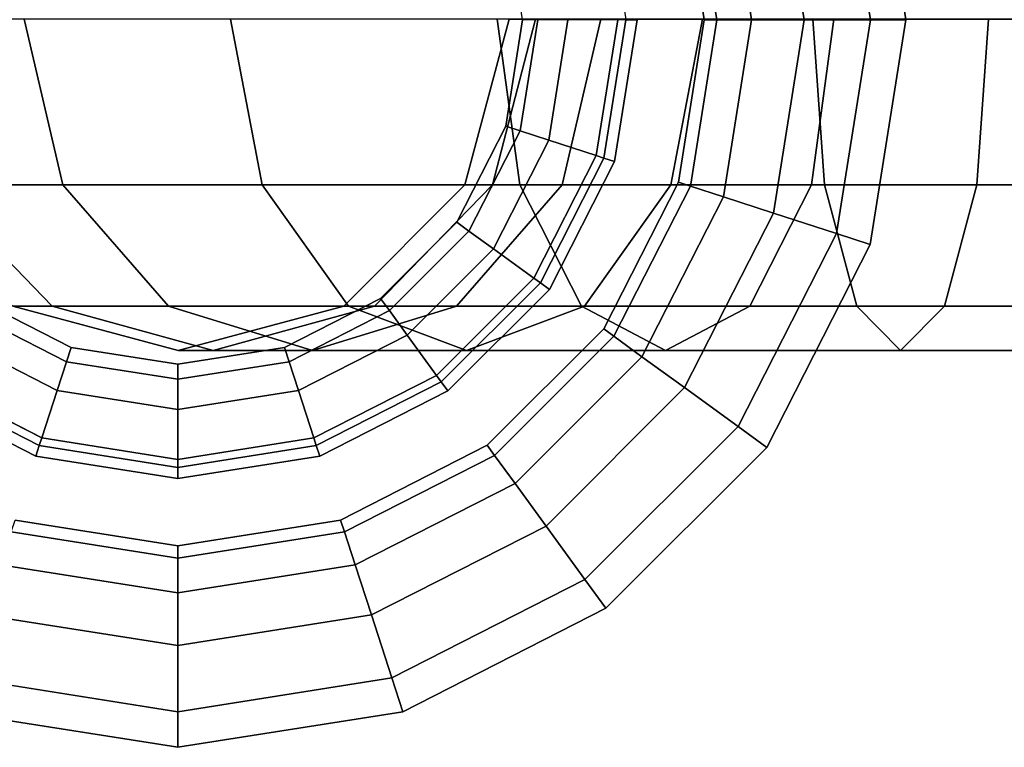
# Model space of a CAD drawing. Units: centimetres. Extents: x 0 to 15.8, y -10.8 to 10.9.
# Drawn here: x 2.9 to 5.7, y -2 to 0 of the extents above; entities that cross this region are included whole.
import ezdxf

# ---------------------------------------------------------------- set-up
doc = ezdxf.new("R2010")
doc.units = ezdxf.units.CM
doc.header["$MEASUREMENT"] = 0

msp = doc.modelspace()

# ---------------------------------------------------------------- linework, layer by layer
at = {"linetype": 'Continuous'}
for points, invisible_edges in [([(4.0941, 1.01025, 6.9746), (4.5483, -0.38545, 6.9746), (2.1702, -0.38545, 6.9746), (4.0941, 1.01025, 6.9746)], 15), ([(2.1702, -0.38545, 6.9746), (2.6244, 1.01025, 6.9746), (4.0941, 1.01025, 6.9746), (2.1702, -0.38545, 6.9746)], 15), ([(4.0941, 1.01025, 6.9746), (4.5483, 0.38605, 6.9746), (4.5483, -0.38545, 6.9746), (4.0941, 1.01025, 6.9746)], 15), ([(4.5535, -1.64075), (5.2915, 0.62715), (1.427, 0.62715), (4.5535, -1.64075)], 15), ([(1.427, 0.62715), (2.1651, -1.64075), (4.5535, -1.64075), (1.427, 0.62715)], 15), ([(4.5535, -1.64075), (5.2915, -0.62655), (5.2915, 0.62715), (4.5535, -1.64075)], 15), ([(5.1972, 0.59655, 0.3429), (5.2915, 0.62715, 0.3296), (5.391, 0.00025, 0.3296), (5.1972, 0.59655, 0.3429)], 12), ([(5.391, 0.00025), (5.391, 0.00025, 0.3296), (5.2915, 0.62715, 0.3296), (5.391, 0.00025)], 12), ([(5.2915, 0.62715, 0.3296), (5.2915, 0.62715), (5.391, 0.00025), (5.2915, 0.62715, 0.3296)], 12), ([(5.2915, -0.62655), (5.391, 0.00025), (5.2915, 0.62715), (5.2915, -0.62655)], 12), ([(5.0215, 0.53955, 0.399), (5.1972, 0.59655, 0.3429), (5.2918, 0.00025, 0.3429), (5.0215, 0.53955, 0.399)], 12), ([(5.391, 0.00025, 0.3296), (5.2918, 0.00025, 0.3429), (5.1972, 0.59655, 0.3429), (5.391, 0.00025, 0.3296)], 12), ([(4.8818, 0.49425, 0.5056), (5.0215, 0.53955, 0.399), (5.107, 0.00025, 0.399), (4.8818, 0.49425, 0.5056)], 12), ([(5.2918, 0.00025, 0.3429), (5.107, 0.00025, 0.399), (5.0215, 0.53955, 0.399), (5.2918, 0.00025, 0.3429)], 12), ([(4.7897, 0.46435, 0.6505), (4.8818, 0.49425, 0.5056), (4.9602, 0.00025, 0.5056), (4.7897, 0.46435, 0.6505)], 12), ([(5.107, 0.00025, 0.399), (4.9602, 0.00025, 0.5056), (4.8818, 0.49425, 0.5056), (5.107, 0.00025, 0.399)], 12), ([(4.5781, -0.39505, 7.0058), (4.7564, 0.45355, 7.0058), (4.7564, -0.45295, 7.0058), (4.5781, -0.39505, 7.0058)], 15), ([(4.5781, -0.39505, 7.0058), (4.6408, 0.00025, 7.0058), (4.7564, 0.45355, 7.0058), (4.5781, -0.39505, 7.0058)], 14), ([(4.7564, 0.45355, 0.8213), (4.7897, 0.46435, 0.6505), (4.8633, 0.00025, 0.6505), (4.7564, 0.45355, 0.8213)], 12), ([(4.8633, 0.00025, 0.6505), (4.8283, 0.00025, 0.8213), (4.7564, 0.45355, 0.8213), (4.8633, 0.00025, 0.6505)], 12), ([(4.8283, 0.00025, 0.8213), (4.8283, 0.00025, 7.0058), (4.7564, 0.45355, 7.0058), (4.8283, 0.00025, 0.8213)], 12), ([(4.7564, 0.45355, 7.0058), (4.7564, 0.45355, 0.8213), (4.8283, 0.00025, 0.8213), (4.7564, 0.45355, 7.0058)], 12), ([(4.7564, 0.45355, 7.0058), (4.8283, 0.00025, 7.0058), (4.7564, -0.45295, 7.0058), (4.7564, 0.45355, 7.0058)], 12), ([(4.9602, 0.00025, 0.5056), (4.8633, 0.00025, 0.6505), (4.7897, 0.46435, 0.6505), (4.9602, 0.00025, 0.5056)], 12), ([(4.5483, 0.38605, 6.9746), (4.6095, 0.00025, 6.9746), (4.5483, -0.38545, 6.9746), (4.5483, 0.38605, 6.9746)], 12), ([(3.9248, -0.77685, 7.2331), (4.2743, 0.29715, 7.2331), (2.4442, 0.29715, 7.2331), (3.9248, -0.77685, 7.2331)], 15), ([(2.4442, 0.29715, 7.2331), (2.7937, -0.77685, 7.2331), (3.9248, -0.77685, 7.2331), (2.4442, 0.29715, 7.2331)], 15), ([(3.9248, -0.77685, 7.2331), (4.2743, -0.29655, 7.2331), (4.2743, 0.29715, 7.2331), (3.9248, -0.77685, 7.2331)], 15), ([(4.2743, -0.29655, 7.2331), (4.3214, 0.00025, 7.2331), (4.2743, 0.29715, 7.2331), (4.2743, -0.29655, 7.2331)], 12), ([(3.0388, -0.45985, 14.6231), (2.931, 0.00205, 14.686), (2.5596, 0.00205, 13.8057), (3.0388, -0.45985, 14.6231)], 12), ([(2.5596, 0.00205, 13.8057), (2.68, -0.45985, 13.7728), (3.0388, -0.45985, 14.6231), (2.5596, 0.00205, 13.8057)], 12), ([(3.5944, -0.45985, 15.3423), (3.5062, 0.00205, 15.4305), (2.931, 0.00205, 14.686), (3.5944, -0.45985, 15.3423)], 12), ([(2.931, 0.00205, 14.686), (3.0388, -0.45985, 14.6231), (3.5944, -0.45985, 15.3423), (2.931, 0.00205, 14.686)], 12), ([(4.3135, -0.45985, 15.898), (4.2505, 0.00205, 16.0057), (3.5062, 0.00205, 15.4305), (4.3135, -0.45985, 15.898)], 12), ([(3.5062, 0.00205, 15.4305), (3.5944, -0.45985, 15.3423), (4.3135, -0.45985, 15.898), (3.5062, 0.00205, 15.4305)], 12), ([(4.3573, 0.00205, 13.315), (4.2369, -0.45985, 13.3479), (4.1601, -0.45985, 12.7769), (4.3573, 0.00205, 13.315)], 12), ([(4.1601, -0.45985, 12.7769), (4.2839, 0.00205, 12.7686), (4.3573, 0.00205, 13.315), (4.1601, -0.45985, 12.7769)], 12), ([(4.2839, 0.00205, 12.7686), (4.1601, -0.45985, 12.7769), (4.1601, -0.45985, 7.2359), (4.2839, 0.00205, 12.7686)], 12), ([(4.1601, -0.45985, 7.2359), (4.2839, 0.00205, 7.2359), (4.2839, 0.00205, 12.7686), (4.1601, -0.45985, 7.2359)], 12), ([(4.5394, 0.00205, 13.7466), (4.4317, -0.45985, 13.8095), (4.2369, -0.45985, 13.3479), (4.5394, 0.00205, 13.7466)], 12), ([(4.2369, -0.45985, 13.3479), (4.3573, 0.00205, 13.315), (4.5394, 0.00205, 13.7466), (4.2369, -0.45985, 13.3479)], 12), ([(5.1636, -0.45985, 16.2568), (5.1307, 0.00205, 16.3772), (4.2505, 0.00205, 16.0057), (5.1636, -0.45985, 16.2568)], 12), ([(4.2505, 0.00205, 16.0057), (4.3135, -0.45985, 15.898), (5.1636, -0.45985, 16.2568), (4.2505, 0.00205, 16.0057)], 12), ([(4.3214, 0.00025, 7.2331), (4.2743, -0.29655, 7.2331), (4.3143, -0.30955, 7.1385), (4.3214, 0.00025, 7.2331)], 12), ([(4.3635, 0.00025, 7.1385), (4.3143, -0.30955, 7.1385), (4.3944, -0.33555, 7.0685), (4.3635, 0.00025, 7.1385)], 12), ([(4.3143, -0.30955, 7.1385), (4.3635, 0.00025, 7.1385), (4.3214, 0.00025, 7.2331), (4.3143, -0.30955, 7.1385)], 12), ([(4.3944, -0.33555, 7.0685), (4.4477, 0.00025, 7.0685), (4.3635, 0.00025, 7.1385), (4.3944, -0.33555, 7.0685)], 12), ([(4.4477, 0.00025, 7.0685), (4.3944, -0.33555, 7.0685), (4.527, -0.37855, 7.0106), (4.4477, 0.00025, 7.0685)], 12), ([(4.8229, 0.00205, 14.1136), (4.7347, -0.45985, 14.2018), (4.4317, -0.45985, 13.8095), (4.8229, 0.00205, 14.1136)], 12), ([(4.4317, -0.45985, 13.8095), (4.5394, 0.00205, 13.7466), (4.8229, 0.00205, 14.1136), (4.4317, -0.45985, 13.8095)], 12), ([(4.527, -0.37855, 7.0106), (4.5871, 0.00025, 7.0106), (4.4477, 0.00025, 7.0685), (4.527, -0.37855, 7.0106)], 12), ([(4.5871, 0.00025, 7.0106), (4.527, -0.37855, 7.0106), (4.5483, -0.38545, 6.9746), (4.5871, 0.00025, 7.0106)], 12), ([(4.5483, -0.38545, 6.9746), (4.6095, 0.00025, 6.9746), (4.6408, 0.00025, 7.0058), (4.5483, -0.38545, 6.9746)], 12), ([(4.6408, 0.00025, 7.0058), (4.5781, -0.39505, 7.0058), (4.5483, -0.38545, 6.9746), (4.6408, 0.00025, 7.0058)], 12), ([(4.5483, -0.38545, 6.9746), (4.6095, 0.00025, 6.9746), (4.5871, 0.00025, 7.0106), (4.5483, -0.38545, 6.9746)], 12), ([(5.1898, 0.00205, 14.3971), (5.1269, -0.45985, 14.5049), (4.7347, -0.45985, 14.2018), (5.1898, 0.00205, 14.3971)], 12), ([(4.7347, -0.45985, 14.2018), (4.8229, 0.00205, 14.1136), (5.1898, 0.00205, 14.3971), (4.7347, -0.45985, 14.2018)], 12), ([(4.7897, -0.46375, 0.6505), (4.7564, -0.45295, 0.8213), (4.8283, 0.00025, 0.8213), (4.7897, -0.46375, 0.6505)], 12), ([(4.7564, -0.45295, 0.8213), (4.7564, -0.45295, 7.0058), (4.8283, 0.00025, 7.0058), (4.7564, -0.45295, 0.8213)], 12), ([(4.8283, 0.00025, 7.0058), (4.8283, 0.00025, 0.8213), (4.7564, -0.45295, 0.8213), (4.8283, 0.00025, 7.0058)], 12), ([(4.8818, -0.49365, 0.5056), (4.7897, -0.46375, 0.6505), (4.8633, 0.00025, 0.6505), (4.8818, -0.49365, 0.5056)], 12), ([(4.8283, 0.00025, 0.8213), (4.8633, 0.00025, 0.6505), (4.7897, -0.46375, 0.6505), (4.8283, 0.00025, 0.8213)], 12), ([(4.8633, 0.00025, 0.6505), (4.9602, 0.00025, 0.5056), (4.8818, -0.49365, 0.5056), (4.8633, 0.00025, 0.6505)], 12), ([(5.0215, -0.53895, 0.399), (4.8818, -0.49365, 0.5056), (4.9602, 0.00025, 0.5056), (5.0215, -0.53895, 0.399)], 12), ([(4.9602, 0.00025, 0.5056), (5.107, 0.00025, 0.399), (5.0215, -0.53895, 0.399), (4.9602, 0.00025, 0.5056)], 12), ([(5.1972, -0.59595, 0.3429), (5.0215, -0.53895, 0.399), (5.107, 0.00025, 0.399), (5.1972, -0.59595, 0.3429)], 12), ([(5.107, 0.00025, 0.399), (5.2918, 0.00025, 0.3429), (5.1972, -0.59595, 0.3429), (5.107, 0.00025, 0.399)], 12), ([(5.6214, 0.00205, 14.5793), (5.5885, -0.45985, 14.6997), (5.1269, -0.45985, 14.5049), (5.6214, 0.00205, 14.5793)], 12), ([(5.1269, -0.45985, 14.5049), (5.1898, 0.00205, 14.3971), (5.6214, 0.00205, 14.5793), (5.1269, -0.45985, 14.5049)], 12), ([(6.0524, -0.45985, 16.3763), (6.0441, 0.00205, 16.5), (5.1307, 0.00205, 16.3772), (6.0524, -0.45985, 16.3763)], 12), ([(5.1307, 0.00205, 16.3772), (5.1636, -0.45985, 16.2568), (6.0524, -0.45985, 16.3763), (5.1307, 0.00205, 16.3772)], 12), ([(5.2915, -0.62655, 0.3296), (5.1972, -0.59595, 0.3429), (5.2918, 0.00025, 0.3429), (5.2915, -0.62655, 0.3296)], 12), ([(5.2915, -0.62655), (5.2915, -0.62655, 0.3296), (5.391, 0.00025, 0.3296), (5.2915, -0.62655)], 12), ([(5.391, 0.00025, 0.3296), (5.391, 0.00025), (5.2915, -0.62655), (5.391, 0.00025, 0.3296)], 12), ([(5.2918, 0.00025, 0.3429), (5.391, 0.00025, 0.3296), (5.2915, -0.62655, 0.3296), (5.2918, 0.00025, 0.3429)], 12), ([(6.1677, 0.00205, 14.6527), (6.1594, -0.45985, 14.7764), (5.5885, -0.45985, 14.6997), (6.1677, 0.00205, 14.6527)], 12), ([(5.5885, -0.45985, 14.6997), (5.6214, 0.00205, 14.5793), (6.1677, 0.00205, 14.6527), (5.5885, -0.45985, 14.6997)], 12), ([(3.9248, -0.77685, 7.2331), (4.1376, -0.56435, 7.2331), (4.2743, -0.29655, 7.2331), (3.9248, -0.77685, 7.2331)], 12), ([(4.2743, -0.29655, 7.2331), (4.1376, -0.56435, 7.2331), (4.1717, -0.58905, 7.1385), (4.2743, -0.29655, 7.2331)], 12), ([(4.1717, -0.58905, 7.1385), (4.3143, -0.30955, 7.1385), (4.2743, -0.29655, 7.2331), (4.1717, -0.58905, 7.1385)], 12), ([(4.3143, -0.30955, 7.1385), (4.1717, -0.58905, 7.1385), (4.2398, -0.63845, 7.0685), (4.3143, -0.30955, 7.1385)], 12), ([(4.2398, -0.63845, 7.0685), (4.3944, -0.33555, 7.0685), (4.3143, -0.30955, 7.1385), (4.2398, -0.63845, 7.0685)], 12), ([(4.3944, -0.33555, 7.0685), (4.2398, -0.63845, 7.0685), (4.3526, -0.72025, 7.0106), (4.3944, -0.33555, 7.0685)], 12), ([(4.3526, -0.72025, 7.0106), (4.527, -0.37855, 7.0106), (4.3944, -0.33555, 7.0685), (4.3526, -0.72025, 7.0106)], 12), ([(4.527, -0.37855, 7.0106), (4.3526, -0.72025, 7.0106), (4.3708, -0.73345, 6.9746), (4.527, -0.37855, 7.0106)], 12), ([(4.3708, -0.73345, 6.9746), (4.5483, -0.38545, 6.9746), (4.527, -0.37855, 7.0106), (4.3708, -0.73345, 6.9746)], 12), ([(4.5483, -0.38545, 6.9746), (3.3593, -1.24805, 6.9746), (2.1702, -0.38545, 6.9746), (4.5483, -0.38545, 6.9746)], 15), ([(3.3593, -1.24805, 6.9746), (2.6244, -1.00965, 6.9746), (2.1702, -0.38545, 6.9746), (3.3593, -1.24805, 6.9746)], 15), ([(4.5483, -0.38545, 6.9746), (4.0941, -1.00965, 6.9746), (3.3593, -1.24805, 6.9746), (4.5483, -0.38545, 6.9746)], 15), ([(4.5483, -0.38545, 6.9746), (4.3708, -0.73345, 6.9746), (4.0941, -1.00965, 6.9746), (4.5483, -0.38545, 6.9746)], 12), ([(4.3708, -0.73345, 6.9746), (4.5483, -0.38545, 6.9746), (4.5781, -0.39505, 7.0058), (4.3708, -0.73345, 6.9746)], 12), ([(4.5781, -0.39505, 7.0058), (4.396, -0.75175, 7.0058), (4.3708, -0.73345, 6.9746), (4.5781, -0.39505, 7.0058)], 12), ([(4.396, -0.75175, 7.0058), (4.5781, -0.39505, 7.0058), (4.7564, -0.45295, 7.0058), (4.396, -0.75175, 7.0058)], 14), ([(3.009, -0.79795, 13.683), (2.68, -0.45985, 13.7728), (2.5606, -0.45985, 12.8839), (3.009, -0.79795, 13.683)], 12), ([(2.5606, -0.45985, 12.8839), (2.8986, -0.79795, 12.8612), (3.009, -0.79795, 13.683), (2.5606, -0.45985, 12.8839)], 12), ([(3.3331, -0.79795, 14.4512), (3.0388, -0.45985, 14.6231), (2.68, -0.45985, 13.7728), (3.3331, -0.79795, 14.4512)], 12), ([(2.68, -0.45985, 13.7728), (3.009, -0.79795, 13.683), (3.3331, -0.79795, 14.4512), (2.68, -0.45985, 13.7728)], 12), ([(3.8353, -0.79795, 15.1013), (3.5944, -0.45985, 15.3423), (3.0388, -0.45985, 14.6231), (3.8353, -0.79795, 15.1013)], 12), ([(3.0388, -0.45985, 14.6231), (3.3331, -0.79795, 14.4512), (3.8353, -0.79795, 15.1013), (3.0388, -0.45985, 14.6231)], 12), ([(4.4854, -0.79795, 15.6036), (4.3135, -0.45985, 15.898), (3.5944, -0.45985, 15.3423), (4.4854, -0.79795, 15.6036)], 12), ([(3.5944, -0.45985, 15.3423), (3.8353, -0.79795, 15.1013), (4.4854, -0.79795, 15.6036), (3.5944, -0.45985, 15.3423)], 12), ([(4.2369, -0.45985, 13.3479), (3.9079, -0.79795, 13.4377), (3.8221, -0.79795, 12.7995), (4.2369, -0.45985, 13.3479)], 12), ([(3.8221, -0.79795, 12.7995), (4.1601, -0.45985, 12.7769), (4.2369, -0.45985, 13.3479), (3.8221, -0.79795, 12.7995)], 12), ([(4.1601, -0.45985, 12.7769), (3.8221, -0.79795, 12.7995), (3.8221, -0.79795, 7.2359), (4.1601, -0.45985, 12.7769)], 12), ([(3.8221, -0.79795, 7.2359), (4.1601, -0.45985, 7.2359), (4.1601, -0.45985, 12.7769), (3.8221, -0.79795, 7.2359)], 12), ([(4.4317, -0.45985, 13.8095), (4.1373, -0.79795, 13.9815), (3.9079, -0.79795, 13.4377), (4.4317, -0.45985, 13.8095)], 12), ([(3.9079, -0.79795, 13.4377), (4.2369, -0.45985, 13.3479), (4.4317, -0.45985, 13.8095), (3.9079, -0.79795, 13.4377)], 12), ([(4.1125, -1.03485, 7.0058), (4.7564, -0.45295, 7.0058), (4.2228, -1.18635, 7.0058), (4.1125, -1.03485, 7.0058)], 15), ([(4.1125, -1.03485, 7.0058), (4.396, -0.75175, 7.0058), (4.7564, -0.45295, 7.0058), (4.1125, -1.03485, 7.0058)], 14), ([(4.7347, -0.45985, 14.2018), (4.4937, -0.79795, 14.4428), (4.1373, -0.79795, 13.9815), (4.7347, -0.45985, 14.2018)], 12), ([(4.1373, -0.79795, 13.9815), (4.4317, -0.45985, 13.8095), (4.7347, -0.45985, 14.2018), (4.1373, -0.79795, 13.9815)], 12), ([(4.7564, -0.45295, 7.0058), (4.5478, -0.86185, 7.0058), (4.2228, -1.18635, 7.0058), (4.7564, -0.45295, 7.0058)], 12), ([(5.2534, -0.79795, 15.9278), (5.1636, -0.45985, 16.2568), (4.3135, -0.45985, 15.898), (5.2534, -0.79795, 15.9278)], 12), ([(4.3135, -0.45985, 15.898), (4.4854, -0.79795, 15.6036), (5.2534, -0.79795, 15.9278), (4.3135, -0.45985, 15.898)], 12), ([(5.1269, -0.45985, 14.5049), (4.955, -0.79795, 14.7993), (4.4937, -0.79795, 14.4428), (5.1269, -0.45985, 14.5049)], 12), ([(4.4937, -0.79795, 14.4428), (4.7347, -0.45985, 14.2018), (5.1269, -0.45985, 14.5049), (4.4937, -0.79795, 14.4428)], 12), ([(4.576, -0.88235, 0.6505), (4.5478, -0.86185, 0.8213), (4.7564, -0.45295, 0.8213), (4.576, -0.88235, 0.6505)], 12), ([(4.5478, -0.86185, 0.8213), (4.5478, -0.86185, 7.0058), (4.7564, -0.45295, 7.0058), (4.5478, -0.86185, 0.8213)], 12), ([(4.7564, -0.45295, 7.0058), (4.7564, -0.45295, 0.8213), (4.5478, -0.86185, 0.8213), (4.7564, -0.45295, 7.0058)], 12), ([(4.7564, -0.45295, 0.8213), (4.7897, -0.46375, 0.6505), (4.576, -0.88235, 0.6505), (4.7564, -0.45295, 0.8213)], 12), ([(4.6544, -0.93925, 0.5056), (4.576, -0.88235, 0.6505), (4.7897, -0.46375, 0.6505), (4.6544, -0.93925, 0.5056)], 12), ([(4.7897, -0.46375, 0.6505), (4.8818, -0.49365, 0.5056), (4.6544, -0.93925, 0.5056), (4.7897, -0.46375, 0.6505)], 12), ([(5.5885, -0.45985, 14.6997), (5.4987, -0.79795, 15.0288), (4.955, -0.79795, 14.7993), (5.5885, -0.45985, 14.6997)], 12), ([(4.955, -0.79795, 14.7993), (5.1269, -0.45985, 14.5049), (5.5885, -0.45985, 14.6997), (4.955, -0.79795, 14.7993)], 12), ([(6.075, -0.79795, 16.0382), (6.0524, -0.45985, 16.3763), (5.1636, -0.45985, 16.2568), (6.075, -0.79795, 16.0382)], 12), ([(5.1636, -0.45985, 16.2568), (5.2534, -0.79795, 15.9278), (6.075, -0.79795, 16.0382), (5.1636, -0.45985, 16.2568)], 12), ([(6.1594, -0.45985, 14.7764), (6.1368, -0.79795, 15.1145), (5.4987, -0.79795, 15.0288), (6.1594, -0.45985, 14.7764)], 12), ([(5.4987, -0.79795, 15.0288), (5.5885, -0.45985, 14.6997), (6.1594, -0.45985, 14.7764), (5.4987, -0.79795, 15.0288)], 12), ([(4.7732, -1.02535, 0.399), (4.6544, -0.93925, 0.5056), (4.8818, -0.49365, 0.5056), (4.7732, -1.02535, 0.399)], 12), ([(4.8818, -0.49365, 0.5056), (5.0215, -0.53895, 0.399), (4.7732, -1.02535, 0.399), (4.8818, -0.49365, 0.5056)], 12), ([(4.9227, -1.13385, 0.3429), (4.7732, -1.02535, 0.399), (5.0215, -0.53895, 0.399), (4.9227, -1.13385, 0.3429)], 12), ([(5.0215, -0.53895, 0.399), (5.1972, -0.59595, 0.3429), (4.9227, -1.13385, 0.3429), (5.0215, -0.53895, 0.399)], 12), ([(4.1376, -0.56435, 7.2331), (3.9248, -0.77685, 7.2331), (3.9495, -0.81085, 7.1385), (4.1376, -0.56435, 7.2331)], 12), ([(3.9495, -0.81085, 7.1385), (4.1717, -0.58905, 7.1385), (4.1376, -0.56435, 7.2331), (3.9495, -0.81085, 7.1385)], 12), ([(4.1717, -0.58905, 7.1385), (3.9495, -0.81085, 7.1385), (3.999, -0.87885, 7.0685), (4.1717, -0.58905, 7.1385)], 12), ([(3.999, -0.87885, 7.0685), (4.2398, -0.63845, 7.0685), (4.1717, -0.58905, 7.1385), (3.999, -0.87885, 7.0685)], 12), ([(5.0029, -1.19205, 0.3296), (4.9227, -1.13385, 0.3429), (5.1972, -0.59595, 0.3429), (5.0029, -1.19205, 0.3296)], 12), ([(5.1972, -0.59595, 0.3429), (5.2915, -0.62655, 0.3296), (5.0029, -1.19205, 0.3296), (5.1972, -0.59595, 0.3429)], 12), ([(4.5535, -1.64075), (5.0029, -1.19205), (5.2915, -0.62655), (4.5535, -1.64075)], 12), ([(5.0029, -1.19205), (5.0029, -1.19205, 0.3296), (5.2915, -0.62655, 0.3296), (5.0029, -1.19205)], 12), ([(5.2915, -0.62655, 0.3296), (5.2915, -0.62655), (5.0029, -1.19205), (5.2915, -0.62655, 0.3296)], 12), ([(4.2398, -0.63845, 7.0685), (3.999, -0.87885, 7.0685), (4.081, -0.99145, 7.0106), (4.2398, -0.63845, 7.0685)], 12), ([(4.081, -0.99145, 7.0106), (4.3526, -0.72025, 7.0106), (4.2398, -0.63845, 7.0685), (4.081, -0.99145, 7.0106)], 12), ([(4.3526, -0.72025, 7.0106), (4.081, -0.99145, 7.0106), (4.0941, -1.00965, 6.9746), (4.3526, -0.72025, 7.0106)], 12), ([(4.0941, -1.00965, 6.9746), (4.3708, -0.73345, 6.9746), (4.3526, -0.72025, 7.0106), (4.0941, -1.00965, 6.9746)], 12), ([(4.0941, -1.00965, 6.9746), (4.3708, -0.73345, 6.9746), (4.396, -0.75175, 7.0058), (4.0941, -1.00965, 6.9746)], 12), ([(4.396, -0.75175, 7.0058), (4.1125, -1.03485, 7.0058), (4.0941, -1.00965, 6.9746), (4.396, -0.75175, 7.0058)], 12), ([(3.0619, -0.91335, 7.2331), (2.7937, -0.77685, 7.2331), (2.769, -0.81085, 7.1385), (3.0619, -0.91335, 7.2331)], 12), ([(2.7937, -0.77685, 7.2331), (3.3593, -0.96035, 7.2331), (3.9248, -0.77685, 7.2331), (2.7937, -0.77685, 7.2331)], 15), ([(2.7937, -0.77685, 7.2331), (3.0619, -0.91335, 7.2331), (3.3593, -0.96035, 7.2331), (2.7937, -0.77685, 7.2331)], 12), ([(3.3593, -0.96035, 7.2331), (3.6566, -0.91335, 7.2331), (3.9248, -0.77685, 7.2331), (3.3593, -0.96035, 7.2331)], 12), ([(3.9248, -0.77685, 7.2331), (3.6566, -0.91335, 7.2331), (3.6696, -0.95325, 7.1385), (3.9248, -0.77685, 7.2331)], 12), ([(3.6696, -0.95325, 7.1385), (3.9495, -0.81085, 7.1385), (3.9248, -0.77685, 7.2331), (3.6696, -0.95325, 7.1385)], 12), ([(3.0489, -0.95325, 7.1385), (2.769, -0.81085, 7.1385), (2.7195, -0.87885, 7.0685), (3.0489, -0.95325, 7.1385)], 12), ([(2.769, -0.81085, 7.1385), (3.0489, -0.95325, 7.1385), (3.0619, -0.91335, 7.2331), (2.769, -0.81085, 7.1385)], 12), ([(3.4584, -0.92175, 13.5603), (3.009, -0.79795, 13.683), (2.8986, -0.79795, 12.8612), (3.4584, -0.92175, 13.5603)], 12), ([(2.8986, -0.79795, 12.8612), (3.3604, -0.92175, 12.8304), (3.4584, -0.92175, 13.5603), (2.8986, -0.79795, 12.8612)], 12), ([(3.3604, -0.92175, 12.8304), (2.8986, -0.79795, 12.8612), (2.8986, -0.79795, 7.2359), (3.3604, -0.92175, 12.8304)], 12), ([(2.8986, -0.79795, 7.2359), (3.3604, -0.92175, 7.2359), (3.3604, -0.92175, 12.8304), (2.8986, -0.79795, 7.2359)], 12), ([(3.7352, -0.92175, 14.2163), (3.3331, -0.79795, 14.4512), (3.009, -0.79795, 13.683), (3.7352, -0.92175, 14.2163)], 12), ([(3.009, -0.79795, 13.683), (3.4584, -0.92175, 13.5603), (3.7352, -0.92175, 14.2163), (3.009, -0.79795, 13.683)], 12), ([(4.1645, -0.92175, 14.7721), (3.8353, -0.79795, 15.1013), (3.3331, -0.79795, 14.4512), (4.1645, -0.92175, 14.7721)], 12), ([(3.3331, -0.79795, 14.4512), (3.7352, -0.92175, 14.2163), (4.1645, -0.92175, 14.7721), (3.3331, -0.79795, 14.4512)], 12), ([(3.9079, -0.79795, 13.4377), (3.4584, -0.92175, 13.5603), (3.3604, -0.92175, 12.8304), (3.9079, -0.79795, 13.4377)], 12), ([(3.3604, -0.92175, 12.8304), (3.8221, -0.79795, 12.7995), (3.9079, -0.79795, 13.4377), (3.3604, -0.92175, 12.8304)], 12), ([(3.8221, -0.79795, 12.7995), (3.3604, -0.92175, 12.8304), (3.3604, -0.92175, 7.2359), (3.8221, -0.79795, 12.7995)], 12), ([(3.3604, -0.92175, 7.2359), (3.8221, -0.79795, 7.2359), (3.8221, -0.79795, 12.7995), (3.3604, -0.92175, 7.2359)], 12), ([(4.1373, -0.79795, 13.9815), (3.7352, -0.92175, 14.2163), (3.4584, -0.92175, 13.5603), (4.1373, -0.79795, 13.9815)], 12), ([(3.4584, -0.92175, 13.5603), (3.9079, -0.79795, 13.4377), (4.1373, -0.79795, 13.9815), (3.4584, -0.92175, 13.5603)], 12), ([(3.9495, -0.81085, 7.1385), (3.6696, -0.95325, 7.1385), (3.6956, -1.03325, 7.0685), (3.9495, -0.81085, 7.1385)], 12), ([(3.6956, -1.03325, 7.0685), (3.999, -0.87885, 7.0685), (3.9495, -0.81085, 7.1385), (3.6956, -1.03325, 7.0685)], 12), ([(4.4937, -0.79795, 14.4428), (4.1645, -0.92175, 14.7721), (3.7352, -0.92175, 14.2163), (4.4937, -0.79795, 14.4428)], 12), ([(3.7352, -0.92175, 14.2163), (4.1373, -0.79795, 13.9815), (4.4937, -0.79795, 14.4428), (3.7352, -0.92175, 14.2163)], 12), ([(4.7202, -0.92175, 15.2014), (4.4854, -0.79795, 15.6036), (3.8353, -0.79795, 15.1013), (4.7202, -0.92175, 15.2014)], 12), ([(3.8353, -0.79795, 15.1013), (4.1645, -0.92175, 14.7721), (4.7202, -0.92175, 15.2014), (3.8353, -0.79795, 15.1013)], 12), ([(4.955, -0.79795, 14.7993), (4.7202, -0.92175, 15.2014), (4.1645, -0.92175, 14.7721), (4.955, -0.79795, 14.7993)], 12), ([(4.1645, -0.92175, 14.7721), (4.4937, -0.79795, 14.4428), (4.955, -0.79795, 14.7993), (4.1645, -0.92175, 14.7721)], 12), ([(5.376, -0.92175, 15.4783), (5.2534, -0.79795, 15.9278), (4.4854, -0.79795, 15.6036), (5.376, -0.92175, 15.4783)], 12), ([(4.4854, -0.79795, 15.6036), (4.7202, -0.92175, 15.2014), (5.376, -0.92175, 15.4783), (4.4854, -0.79795, 15.6036)], 12), ([(5.4987, -0.79795, 15.0288), (5.376, -0.92175, 15.4783), (4.7202, -0.92175, 15.2014), (5.4987, -0.79795, 15.0288)], 12), ([(4.7202, -0.92175, 15.2014), (4.955, -0.79795, 14.7993), (5.4987, -0.79795, 15.0288), (4.7202, -0.92175, 15.2014)], 12), ([(6.1059, -0.92175, 15.5763), (6.075, -0.79795, 16.0382), (5.2534, -0.79795, 15.9278), (6.1059, -0.92175, 15.5763)], 12), ([(5.2534, -0.79795, 15.9278), (5.376, -0.92175, 15.4783), (6.1059, -0.92175, 15.5763), (5.2534, -0.79795, 15.9278)], 12), ([(6.1368, -0.79795, 15.1145), (6.1059, -0.92175, 15.5763), (5.376, -0.92175, 15.4783), (6.1368, -0.79795, 15.1145)], 12), ([(5.376, -0.92175, 15.4783), (5.4987, -0.79795, 15.0288), (6.1368, -0.79795, 15.1145), (5.376, -0.92175, 15.4783)], 12), ([(3.3593, -1.46645, 7.0058), (2.1707, -0.86185, 7.0058), (2.606, -1.03485, 7.0058), (3.3593, -1.46645, 7.0058)], 15), ([(3.3593, -1.46645, 7.0058), (2.9053, -1.39465, 7.0058), (2.1707, -0.86185, 7.0058), (3.3593, -1.46645, 7.0058)], 14), ([(3.0229, -1.03325, 7.0685), (2.7195, -0.87885, 7.0685), (2.6375, -0.99145, 7.0106), (3.0229, -1.03325, 7.0685)], 12), ([(2.7195, -0.87885, 7.0685), (3.0229, -1.03325, 7.0685), (3.0489, -0.95325, 7.1385), (2.7195, -0.87885, 7.0685)], 12), ([(3.999, -0.87885, 7.0685), (3.6956, -1.03325, 7.0685), (3.7387, -1.16565, 7.0106), (3.999, -0.87885, 7.0685)], 12), ([(3.7387, -1.16565, 7.0106), (4.081, -0.99145, 7.0106), (3.999, -0.87885, 7.0685), (3.7387, -1.16565, 7.0106)], 12), ([(4.2433, -1.21455, 0.6505), (4.2228, -1.18635, 0.8213), (4.5478, -0.86185, 0.8213), (4.2433, -1.21455, 0.6505)], 12), ([(4.2228, -1.18635, 0.8213), (4.2228, -1.18635, 7.0058), (4.5478, -0.86185, 7.0058), (4.2228, -1.18635, 0.8213)], 12), ([(4.5478, -0.86185, 7.0058), (4.5478, -0.86185, 0.8213), (4.2228, -1.18635, 0.8213), (4.5478, -0.86185, 7.0058)], 12), ([(4.5478, -0.86185, 0.8213), (4.576, -0.88235, 0.6505), (4.2433, -1.21455, 0.6505), (4.5478, -0.86185, 0.8213)], 12), ([(4.3002, -1.29285, 0.5056), (4.2433, -1.21455, 0.6505), (4.576, -0.88235, 0.6505), (4.3002, -1.29285, 0.5056)], 12), ([(4.576, -0.88235, 0.6505), (4.6544, -0.93925, 0.5056), (4.3002, -1.29285, 0.5056), (4.576, -0.88235, 0.6505)], 12), ([(3.3593, -0.96035, 7.2331), (3.0619, -0.91335, 7.2331), (3.0489, -0.95325, 7.1385), (3.3593, -0.96035, 7.2331)], 12), ([(3.3593, -1.00235, 7.1385), (3.6696, -0.95325, 7.1385), (3.6566, -0.91335, 7.2331), (3.3593, -1.00235, 7.1385)], 12), ([(3.6566, -0.91335, 7.2331), (3.3593, -0.96035, 7.2331), (3.3593, -1.00235, 7.1385), (3.6566, -0.91335, 7.2331)], 12), ([(3.3593, -1.00235, 7.1385), (3.0489, -0.95325, 7.1385), (3.0229, -1.03325, 7.0685), (3.3593, -1.00235, 7.1385)], 12), ([(3.0489, -0.95325, 7.1385), (3.3593, -1.00235, 7.1385), (3.3593, -0.96035, 7.2331), (3.0489, -0.95325, 7.1385)], 12), ([(3.3593, -1.08645, 7.0685), (3.6956, -1.03325, 7.0685), (3.6696, -0.95325, 7.1385), (3.3593, -1.08645, 7.0685)], 12), ([(3.6696, -0.95325, 7.1385), (3.3593, -1.00235, 7.1385), (3.3593, -1.08645, 7.0685), (3.6696, -0.95325, 7.1385)], 12), ([(4.3866, -1.41145, 0.399), (4.3002, -1.29285, 0.5056), (4.6544, -0.93925, 0.5056), (4.3866, -1.41145, 0.399)], 12), ([(4.6544, -0.93925, 0.5056), (4.7732, -1.02535, 0.399), (4.3866, -1.41145, 0.399), (4.6544, -0.93925, 0.5056)], 12), ([(2.9632, -1.21655, 7.0058), (2.606, -1.03485, 7.0058), (2.6244, -1.00965, 6.9746), (2.9632, -1.21655, 7.0058)], 12), ([(2.9798, -1.16565, 7.0106), (2.6375, -0.99145, 7.0106), (2.6244, -1.00965, 6.9746), (2.9798, -1.16565, 7.0106)], 12), ([(2.6244, -1.00965, 6.9746), (2.9729, -1.18695, 6.9746), (2.9632, -1.21655, 7.0058), (2.6244, -1.00965, 6.9746)], 12), ([(2.6244, -1.00965, 6.9746), (2.9729, -1.18695, 6.9746), (2.9798, -1.16565, 7.0106), (2.6244, -1.00965, 6.9746)], 12), ([(3.3593, -1.24805, 6.9746), (2.9729, -1.18695, 6.9746), (2.6244, -1.00965, 6.9746), (3.3593, -1.24805, 6.9746)], 12), ([(2.6375, -0.99145, 7.0106), (2.9798, -1.16565, 7.0106), (3.0229, -1.03325, 7.0685), (2.6375, -0.99145, 7.0106)], 12), ([(3.0229, -1.03325, 7.0685), (3.3593, -1.08645, 7.0685), (3.3593, -1.00235, 7.1385), (3.0229, -1.03325, 7.0685)], 12), ([(4.0941, -1.00965, 6.9746), (3.7456, -1.18695, 6.9746), (3.3593, -1.24805, 6.9746), (4.0941, -1.00965, 6.9746)], 12), ([(4.081, -0.99145, 7.0106), (3.7387, -1.16565, 7.0106), (3.7456, -1.18695, 6.9746), (4.081, -0.99145, 7.0106)], 12), ([(3.7456, -1.18695, 6.9746), (4.0941, -1.00965, 6.9746), (4.081, -0.99145, 7.0106), (3.7456, -1.18695, 6.9746)], 12), ([(3.7456, -1.18695, 6.9746), (4.0941, -1.00965, 6.9746), (4.1125, -1.03485, 7.0058), (3.7456, -1.18695, 6.9746)], 12), ([(3.3593, -1.46645, 7.0058), (2.606, -1.03485, 7.0058), (2.9632, -1.21655, 7.0058), (3.3593, -1.46645, 7.0058)], 13), ([(3.3593, -1.08645, 7.0685), (3.0229, -1.03325, 7.0685), (2.9798, -1.16565, 7.0106), (3.3593, -1.08645, 7.0685)], 12), ([(3.3593, -1.22565, 7.0106), (3.7387, -1.16565, 7.0106), (3.6956, -1.03325, 7.0685), (3.3593, -1.22565, 7.0106)], 12), ([(3.6956, -1.03325, 7.0685), (3.3593, -1.08645, 7.0685), (3.3593, -1.22565, 7.0106), (3.6956, -1.03325, 7.0685)], 12), ([(4.1125, -1.03485, 7.0058), (3.7553, -1.21655, 7.0058), (3.7456, -1.18695, 6.9746), (4.1125, -1.03485, 7.0058)], 12), ([(3.7553, -1.21655, 7.0058), (4.1125, -1.03485, 7.0058), (4.2228, -1.18635, 7.0058), (3.7553, -1.21655, 7.0058)], 14), ([(4.4952, -1.56075, 0.3429), (4.3866, -1.41145, 0.399), (4.7732, -1.02535, 0.399), (4.4952, -1.56075, 0.3429)], 12), ([(4.7732, -1.02535, 0.399), (4.9227, -1.13385, 0.3429), (4.4952, -1.56075, 0.3429), (4.7732, -1.02535, 0.399)], 12), ([(2.9798, -1.16565, 7.0106), (3.3593, -1.22565, 7.0106), (3.3593, -1.08645, 7.0685), (2.9798, -1.16565, 7.0106)], 12), ([(4.5535, -1.64075, 0.3296), (4.4952, -1.56075, 0.3429), (4.9227, -1.13385, 0.3429), (4.5535, -1.64075, 0.3296)], 12), ([(4.9227, -1.13385, 0.3429), (5.0029, -1.19205, 0.3296), (4.5535, -1.64075, 0.3296), (4.9227, -1.13385, 0.3429)], 12), ([(3.3593, -1.22565, 7.0106), (2.9798, -1.16565, 7.0106), (2.9729, -1.18695, 6.9746), (3.3593, -1.22565, 7.0106)], 12), ([(3.3593, -1.24805, 6.9746), (3.7456, -1.18695, 6.9746), (3.7387, -1.16565, 7.0106), (3.3593, -1.24805, 6.9746)], 12), ([(3.7387, -1.16565, 7.0106), (3.3593, -1.22565, 7.0106), (3.3593, -1.24805, 6.9746), (3.7387, -1.16565, 7.0106)], 12), ([(3.3593, -1.27925, 7.0058), (2.9632, -1.21655, 7.0058), (2.9729, -1.18695, 6.9746), (3.3593, -1.27925, 7.0058)], 12), ([(2.9729, -1.18695, 6.9746), (3.3593, -1.24805, 6.9746), (3.3593, -1.27925, 7.0058), (2.9729, -1.18695, 6.9746)], 12), ([(2.9729, -1.18695, 6.9746), (3.3593, -1.24805, 6.9746), (3.3593, -1.22565, 7.0106), (2.9729, -1.18695, 6.9746)], 12), ([(3.3593, -1.27925, 7.0058), (4.2228, -1.18635, 7.0058), (3.3593, -1.46645, 7.0058), (3.3593, -1.27925, 7.0058)], 15), ([(3.3593, -1.27925, 7.0058), (3.7553, -1.21655, 7.0058), (4.2228, -1.18635, 7.0058), (3.3593, -1.27925, 7.0058)], 14), ([(4.2228, -1.18635, 7.0058), (3.8132, -1.39465, 7.0058), (3.3593, -1.46645, 7.0058), (4.2228, -1.18635, 7.0058)], 12), ([(3.3593, -1.24805, 6.9746), (3.7456, -1.18695, 6.9746), (3.7553, -1.21655, 7.0058), (3.3593, -1.24805, 6.9746)], 12), ([(3.824, -1.42785, 0.6505), (3.8132, -1.39465, 0.8213), (4.2228, -1.18635, 0.8213), (3.824, -1.42785, 0.6505)], 12), ([(3.8132, -1.39465, 0.8213), (3.8132, -1.39465, 7.0058), (4.2228, -1.18635, 7.0058), (3.8132, -1.39465, 0.8213)], 12), ([(4.2228, -1.18635, 7.0058), (4.2228, -1.18635, 0.8213), (3.8132, -1.39465, 0.8213), (4.2228, -1.18635, 7.0058)], 12), ([(4.2228, -1.18635, 0.8213), (4.2433, -1.21455, 0.6505), (3.824, -1.42785, 0.6505), (4.2228, -1.18635, 0.8213)], 12), ([(4.5535, -1.64075), (4.5535, -1.64075, 0.3296), (5.0029, -1.19205, 0.3296), (4.5535, -1.64075)], 12), ([(5.0029, -1.19205, 0.3296), (5.0029, -1.19205), (4.5535, -1.64075), (5.0029, -1.19205, 0.3296)], 12), ([(3.3593, -1.46645, 7.0058), (2.9632, -1.21655, 7.0058), (3.3593, -1.27925, 7.0058), (3.3593, -1.46645, 7.0058)], 13), ([(3.7553, -1.21655, 7.0058), (3.3593, -1.27925, 7.0058), (3.3593, -1.24805, 6.9746), (3.7553, -1.21655, 7.0058)], 12), ([(3.854, -1.51985, 0.5056), (3.824, -1.42785, 0.6505), (4.2433, -1.21455, 0.6505), (3.854, -1.51985, 0.5056)], 12), ([(4.2433, -1.21455, 0.6505), (4.3002, -1.29285, 0.5056), (3.854, -1.51985, 0.5056), (4.2433, -1.21455, 0.6505)], 12), ([(3.8993, -1.65925, 0.399), (3.854, -1.51985, 0.5056), (4.3002, -1.29285, 0.5056), (3.8993, -1.65925, 0.399)], 12), ([(4.3002, -1.29285, 0.5056), (4.3866, -1.41145, 0.399), (3.8993, -1.65925, 0.399), (4.3002, -1.29285, 0.5056)], 12), ([(2.8945, -1.42785, 0.6505), (2.9053, -1.39465, 0.8213), (3.3593, -1.46645, 0.8213), (2.8945, -1.42785, 0.6505)], 12), ([(2.9053, -1.39465, 0.8213), (2.9053, -1.39465, 7.0058), (3.3593, -1.46645, 7.0058), (2.9053, -1.39465, 0.8213)], 12), ([(3.3593, -1.46645, 7.0058), (3.3593, -1.46645, 0.8213), (2.9053, -1.39465, 0.8213), (3.3593, -1.46645, 7.0058)], 12), ([(3.3593, -1.50135, 0.6505), (3.3593, -1.46645, 0.8213), (3.8132, -1.39465, 0.8213), (3.3593, -1.50135, 0.6505)], 12), ([(3.8132, -1.39465, 0.8213), (3.824, -1.42785, 0.6505), (3.3593, -1.50135, 0.6505), (3.8132, -1.39465, 0.8213)], 12), ([(3.3593, -1.46645, 0.8213), (3.3593, -1.46645, 7.0058), (3.8132, -1.39465, 7.0058), (3.3593, -1.46645, 0.8213)], 12), ([(3.8132, -1.39465, 7.0058), (3.8132, -1.39465, 0.8213), (3.3593, -1.46645, 0.8213), (3.8132, -1.39465, 7.0058)], 12), ([(2.8645, -1.51985, 0.5056), (2.8945, -1.42785, 0.6505), (3.3593, -1.50135, 0.6505), (2.8645, -1.51985, 0.5056)], 12), ([(3.3593, -1.46645, 0.8213), (3.3593, -1.50135, 0.6505), (2.8945, -1.42785, 0.6505), (3.3593, -1.46645, 0.8213)], 12), ([(3.3593, -1.59805, 0.5056), (3.3593, -1.50135, 0.6505), (3.824, -1.42785, 0.6505), (3.3593, -1.59805, 0.5056)], 12), ([(3.824, -1.42785, 0.6505), (3.854, -1.51985, 0.5056), (3.3593, -1.59805, 0.5056), (3.824, -1.42785, 0.6505)], 12), ([(3.9564, -1.83475, 0.3429), (3.8993, -1.65925, 0.399), (4.3866, -1.41145, 0.399), (3.9564, -1.83475, 0.3429)], 12), ([(4.3866, -1.41145, 0.399), (4.4952, -1.56075, 0.3429), (3.9564, -1.83475, 0.3429), (4.3866, -1.41145, 0.399)], 12), ([(3.3593, -1.50135, 0.6505), (3.3593, -1.59805, 0.5056), (2.8645, -1.51985, 0.5056), (3.3593, -1.50135, 0.6505)], 12), ([(2.8192, -1.65925, 0.399), (2.8645, -1.51985, 0.5056), (3.3593, -1.59805, 0.5056), (2.8192, -1.65925, 0.399)], 12), ([(3.3593, -1.74465, 0.399), (3.3593, -1.59805, 0.5056), (3.854, -1.51985, 0.5056), (3.3593, -1.74465, 0.399)], 12), ([(3.854, -1.51985, 0.5056), (3.8993, -1.65925, 0.399), (3.3593, -1.74465, 0.399), (3.854, -1.51985, 0.5056)], 12), ([(3.9871, -1.92895, 0.3296), (3.9564, -1.83475, 0.3429), (4.4952, -1.56075, 0.3429), (3.9871, -1.92895, 0.3296)], 12), ([(4.4952, -1.56075, 0.3429), (4.5535, -1.64075, 0.3296), (3.9871, -1.92895, 0.3296), (4.4952, -1.56075, 0.3429)], 12), ([(3.3593, -1.59805, 0.5056), (3.3593, -1.74465, 0.399), (2.8192, -1.65925, 0.399), (3.3593, -1.59805, 0.5056)], 12), ([(2.1651, -1.64075), (3.3593, -2.02825), (4.5535, -1.64075), (2.1651, -1.64075)], 15), ([(2.1651, -1.64075), (2.7314, -1.92895), (3.3593, -2.02825), (2.1651, -1.64075)], 12), ([(3.3593, -2.02825), (3.9871, -1.92895), (4.5535, -1.64075), (3.3593, -2.02825)], 12), ([(3.9871, -1.92895), (3.9871, -1.92895, 0.3296), (4.5535, -1.64075, 0.3296), (3.9871, -1.92895)], 12), ([(4.5535, -1.64075, 0.3296), (4.5535, -1.64075), (3.9871, -1.92895), (4.5535, -1.64075, 0.3296)], 12), ([(2.7621, -1.83475, 0.3429), (2.8192, -1.65925, 0.399), (3.3593, -1.74465, 0.399), (2.7621, -1.83475, 0.3429)], 12), ([(3.3593, -1.92925, 0.3429), (3.3593, -1.74465, 0.399), (3.8993, -1.65925, 0.399), (3.3593, -1.92925, 0.3429)], 12), ([(3.8993, -1.65925, 0.399), (3.9564, -1.83475, 0.3429), (3.3593, -1.92925, 0.3429), (3.8993, -1.65925, 0.399)], 12), ([(3.3593, -1.74465, 0.399), (3.3593, -1.92925, 0.3429), (2.7621, -1.83475, 0.3429), (3.3593, -1.74465, 0.399)], 12), ([(2.7314, -1.92895, 0.3296), (2.7621, -1.83475, 0.3429), (3.3593, -1.92925, 0.3429), (2.7314, -1.92895, 0.3296)], 12), ([(3.3593, -2.02825, 0.3296), (3.3593, -1.92925, 0.3429), (3.9564, -1.83475, 0.3429), (3.3593, -2.02825, 0.3296)], 12), ([(3.9564, -1.83475, 0.3429), (3.9871, -1.92895, 0.3296), (3.3593, -2.02825, 0.3296), (3.9564, -1.83475, 0.3429)], 12), ([(2.7314, -1.92895), (2.7314, -1.92895, 0.3296), (3.3593, -2.02825, 0.3296), (2.7314, -1.92895)], 12), ([(3.3593, -2.02825, 0.3296), (3.3593, -2.02825), (2.7314, -1.92895), (3.3593, -2.02825, 0.3296)], 12), ([(3.3593, -1.92925, 0.3429), (3.3593, -2.02825, 0.3296), (2.7314, -1.92895, 0.3296), (3.3593, -1.92925, 0.3429)], 12), ([(3.3593, -2.02825), (3.3593, -2.02825, 0.3296), (3.9871, -1.92895, 0.3296), (3.3593, -2.02825)], 12), ([(3.9871, -1.92895, 0.3296), (3.9871, -1.92895), (3.3593, -2.02825), (3.9871, -1.92895, 0.3296)], 12)]:
    msp.add_3dface(points, dxfattribs=dict(at, invisible_edges=invisible_edges))

doc.saveas('drawing.dxf')
